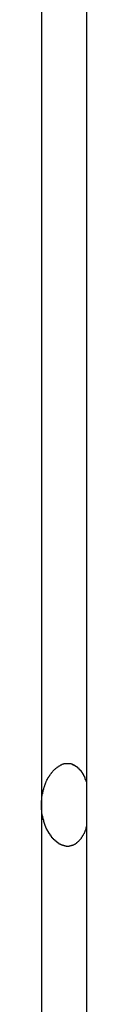
# Model space of a CAD drawing. Extents: x -38.7 to 38.7, y -22.7 to 22.7.
# Drawn here: x -9.4 to -9.4, y -6 to -5.4 of the extents above; entities that cross this region are included whole.
import ezdxf

# ---------------------------------------------------------------- set-up
doc = ezdxf.new("R2010")
doc.units = 0
doc.layers.get('0').update_dxf_attribs({"linetype": 'CONTINUOUS'})

msp = doc.modelspace()

# ---------------------------------------------------------------- linework, layer by layer
at = {"color": 0}
for points in [[(-9.4103, 15.5327), (-9.4103, -14.2514)], [(-9.4103, 15.5327), (-9.4103, -14.2514)], [(-9.4103, 15.5327), (-9.4103, -14.2514)], [(-9.4103, 15.5327), (-9.4103, -14.2514)], [(-9.4103, 15.5327), (-9.4103, -14.2514)], [(-9.4103, 15.5327), (-9.4103, -14.2514)], [(-9.4103, 15.5327), (-9.4103, -14.2514)], [(-9.4103, 15.5327), (-9.4103, -14.2514)], [(-9.4103, 15.5327), (-9.4103, -14.2514)], [(-9.4103, 15.5327), (-9.4103, -14.2514)], [(-9.4103, 15.5327), (-9.4103, -14.2514)], [(-9.4103, 15.5327), (-9.4103, -14.2514)], [(-9.4103, 15.5327), (-9.4103, -14.2514)], [(-9.4103, 15.5327), (-9.4103, -14.2514)], [(-9.4103, 15.5327), (-9.4103, -14.2514)], [(-9.4103, 15.5327), (-9.4103, -14.2514)], [(-9.4103, 15.5327), (-9.4103, -14.2514)], [(-9.4103, 15.5327), (-9.4103, -14.2514)], [(-9.4103, 15.5327), (-9.4103, -14.2514)], [(-9.4103, 15.5327), (-9.4103, -14.2514)], [(-9.4103, 15.5327), (-9.4103, -14.2514)], [(-9.4368, -4.1427), (-9.4368, -5.8927)], [(-9.4368, -4.1427), (-9.4368, -5.8927)], [(-9.4368, -4.1427), (-9.4368, -5.8927)], [(-9.4368, -4.1427), (-9.4368, -5.8927)], [(-9.4368, -4.1427), (-9.4368, -5.8927)], [(-9.4368, -4.1427), (-9.4368, -5.8927)], [(-9.4368, -4.1427), (-9.4368, -5.8927)], [(-9.4368, -4.1427), (-9.4368, -5.8927)], [(-9.4368, -4.1427), (-9.4368, -5.8927)], [(-9.4368, -4.1427), (-9.4368, -5.8927)], [(-9.4368, -4.1427), (-9.4368, -5.8927)], [(-9.4368, -4.1427), (-9.4368, -5.8927)], [(-9.4368, -4.1427), (-9.4368, -5.8927)], [(-9.4368, -4.1427), (-9.4368, -5.8927)], [(-9.4368, -4.1427), (-9.4368, -5.8927)], [(-9.4368, -4.1427), (-9.4368, -5.8927)], [(-9.4368, -4.1427), (-9.4368, -5.8927)], [(-9.4368, -4.1427), (-9.4368, -5.8927)], [(-9.4368, -4.1427), (-9.4368, -5.8927)], [(-9.4368, -4.1427), (-9.4368, -5.8927)], [(-9.4368, -4.1427), (-9.4368, -5.8927)], [(-9.4368, -5.8927), (-9.4368, -5.8914), (-9.4368, -5.8914), (-9.4367, -5.8911), (-9.4367, -5.8911), (-9.4367, -5.891), (-9.4367, -5.891), (-9.4367, -5.8907), (-9.4367, -5.8907), (-9.4367, -5.8907), (-9.4367, -5.8907), (-9.4367, -5.8904), (-9.4367, -5.8904), (-9.4367, -5.8904), (-9.4367, -5.8904), (-9.4367, -5.8901), (-9.4367, -5.8901), (-9.4367, -5.8901), (-9.4367, -5.8901), (-9.4367, -5.8901), (-9.4366, -5.8898), (-9.4366, -5.8898), (-9.4366, -5.8897), (-9.4366, -5.8897), (-9.4366, -5.8894), (-9.4366, -5.8894), (-9.4366, -5.8894), (-9.4366, -5.8894), (-9.4366, -5.8891), (-9.4366, -5.8891), (-9.4366, -5.8891), (-9.4366, -5.8891), (-9.4366, -5.8888), (-9.4366, -5.8888), (-9.4366, -5.8888), (-9.4366, -5.8888), (-9.4366, -5.8888), (-9.4365, -5.8885), (-9.4365, -5.8885), (-9.4365, -5.8885), (-9.4365, -5.8885), (-9.4365, -5.8882), (-9.4365, -5.8882), (-9.4365, -5.8882), (-9.4365, -5.8882), (-9.4365, -5.8879), (-9.4365, -5.8879), (-9.4365, -5.8879), (-9.4365, -5.8879), (-9.4365, -5.8876), (-9.4365, -5.8876), (-9.4365, -5.8876), (-9.4365, -5.8876), (-9.4365, -5.8876), (-9.4363, -5.8873), (-9.4363, -5.8873), (-9.4363, -5.8872), (-9.4363, -5.8872), (-9.4363, -5.8869), (-9.4363, -5.8869), (-9.4363, -5.8869), (-9.4363, -5.8869), (-9.4363, -5.8866), (-9.4363, -5.8866), (-9.4363, -5.8866), (-9.4363, -5.8866), (-9.4363, -5.8863), (-9.4363, -5.8863), (-9.4363, -5.8863), (-9.4363, -5.8863), (-9.4363, -5.8863), (-9.436, -5.886), (-9.436, -5.886), (-9.436, -5.886), (-9.436, -5.886), (-9.436, -5.8857), (-9.436, -5.8857), (-9.436, -5.8857), (-9.436, -5.8857), (-9.436, -5.8854), (-9.436, -5.8854), (-9.436, -5.8854), (-9.436, -5.8854), (-9.436, -5.8851), (-9.436, -5.8851), (-9.436, -5.8851), (-9.436, -5.8851), (-9.436, -5.8851), (-9.4357, -5.8848), (-9.4357, -5.8848), (-9.4357, -5.8848), (-9.4357, -5.8848), (-9.4357, -5.8845), (-9.4357, -5.8845), (-9.4357, -5.8845), (-9.4357, -5.8845), (-9.4357, -5.8842), (-9.4357, -5.8842), (-9.4357, -5.8842), (-9.4357, -5.8842), (-9.4357, -5.8839), (-9.4357, -5.8839), (-9.4357, -5.8839), (-9.4357, -5.8839), (-9.4357, -5.8839), (-9.4354, -5.8836), (-9.4354, -5.8836), (-9.4354, -5.8836), (-9.4354, -5.8836), (-9.4354, -5.8833), (-9.4354, -5.8833), (-9.4354, -5.8833), (-9.4354, -5.8833), (-9.4354, -5.883), (-9.4354, -5.883), (-9.4354, -5.883), (-9.4354, -5.883), (-9.4354, -5.8828), (-9.4354, -5.8828), (-9.4354, -5.8828), (-9.4354, -5.8828), (-9.4354, -5.8828), (-9.4351, -5.8825), (-9.4351, -5.8825), (-9.4351, -5.8825), (-9.4351, -5.8825), (-9.4351, -5.8822), (-9.4351, -5.8822), (-9.4351, -5.8822), (-9.4351, -5.8822), (-9.435, -5.8819), (-9.435, -5.8819), (-9.435, -5.8819), (-9.435, -5.8819), (-9.435, -5.8817), (-9.435, -5.8817), (-9.435, -5.8817), (-9.435, -5.8817), (-9.435, -5.8817), (-9.4347, -5.8814), (-9.4347, -5.8814), (-9.4347, -5.8814), (-9.4347, -5.8814), (-9.4347, -5.8811), (-9.4347, -5.8811), (-9.4347, -5.8811), (-9.4347, -5.8811), (-9.4346, -5.8808), (-9.4346, -5.8808), (-9.4346, -5.8808), (-9.4346, -5.8808), (-9.4346, -5.8806), (-9.4346, -5.8806), (-9.4346, -5.8806), (-9.4346, -5.8806), (-9.4346, -5.8806), (-9.4343, -5.8803), (-9.4343, -5.8803), (-9.4343, -5.8803), (-9.4343, -5.8803), (-9.4343, -5.88), (-9.4343, -5.88), (-9.4343, -5.88), (-9.4343, -5.88), (-9.4342, -5.8797), (-9.4342, -5.8797), (-9.4342, -5.8797), (-9.4342, -5.8797), (-9.4342, -5.8795), (-9.4342, -5.8795), (-9.4342, -5.8795), (-9.4342, -5.8795), (-9.4342, -5.8795), (-9.4339, -5.8792), (-9.4339, -5.8792), (-9.4339, -5.8792), (-9.4339, -5.8792), (-9.4339, -5.8789), (-9.4339, -5.8789), (-9.4339, -5.8789), (-9.4339, -5.8789), (-9.4338, -5.8786), (-9.4338, -5.8786), (-9.4338, -5.8786), (-9.4338, -5.8786), (-9.4338, -5.8786), (-9.4338, -5.8786), (-9.4338, -5.8786), (-9.4338, -5.8786), (-9.4338, -5.8786), (-9.4335, -5.8783), (-9.4335, -5.8783), (-9.4335, -5.8783), (-9.4335, -5.8783), (-9.4335, -5.878), (-9.4335, -5.878), (-9.4335, -5.878), (-9.4335, -5.878), (-9.4333, -5.8777), (-9.4333, -5.8777), (-9.4333, -5.8777), (-9.4333, -5.8777), (-9.4333, -5.8776), (-9.4333, -5.8776), (-9.4333, -5.8776), (-9.4333, -5.8776), (-9.4333, -5.8776), (-9.433, -5.8773), (-9.433, -5.8773), (-9.433, -5.8773), (-9.433, -5.8773), (-9.433, -5.877), (-9.433, -5.877), (-9.433, -5.877), (-9.433, -5.877), (-9.4328, -5.8767), (-9.4328, -5.8767), (-9.4328, -5.8767), (-9.4328, -5.8767), (-9.4328, -5.8767), (-9.4328, -5.8767), (-9.4328, -5.8767), (-9.4328, -5.8767), (-9.4328, -5.8767), (-9.4325, -5.8764), (-9.4325, -5.8764), (-9.4325, -5.8764), (-9.4325, -5.8764), (-9.4325, -5.8762), (-9.4325, -5.8762), (-9.4325, -5.8762), (-9.4325, -5.8762), (-9.4322, -5.8759), (-9.4322, -5.8759), (-9.4322, -5.8759), (-9.4322, -5.8759), (-9.4322, -5.8759), (-9.4322, -5.8759), (-9.4322, -5.8759), (-9.4322, -5.8759), (-9.4322, -5.8759), (-9.4319, -5.8756), (-9.4319, -5.8756), (-9.4319, -5.8756), (-9.4319, -5.8756), (-9.4319, -5.8753), (-9.4319, -5.8753), (-9.4319, -5.8753), (-9.4319, -5.8753), (-9.4317, -5.875), (-9.4317, -5.875), (-9.4317, -5.875), (-9.4317, -5.875), (-9.4317, -5.875), (-9.4317, -5.875), (-9.4317, -5.875), (-9.4317, -5.875), (-9.4317, -5.875), (-9.4314, -5.8747), (-9.4314, -5.8747), (-9.4314, -5.8747), (-9.4314, -5.8747), (-9.4314, -5.8746), (-9.4314, -5.8746), (-9.4314, -5.8746), (-9.4314, -5.8746), (-9.4311, -5.8743), (-9.4311, -5.8743), (-9.4311, -5.8743), (-9.4311, -5.8743), (-9.4311, -5.8743), (-9.4311, -5.8743), (-9.4311, -5.8743), (-9.4311, -5.8743), (-9.4311, -5.8743), (-9.4308, -5.874), (-9.4308, -5.874), (-9.4308, -5.874), (-9.4308, -5.874), (-9.4308, -5.8739), (-9.4308, -5.8739), (-9.4308, -5.8739), (-9.4308, -5.8739), (-9.4306, -5.8736), (-9.4306, -5.8736), (-9.4306, -5.8736), (-9.4306, -5.8736), (-9.4306, -5.8736), (-9.4306, -5.8736), (-9.4306, -5.8736), (-9.4306, -5.8736), (-9.4306, -5.8736), (-9.4303, -5.8733), (-9.4303, -5.8733), (-9.4303, -5.8733), (-9.4303, -5.8733), (-9.4303, -5.8732), (-9.4303, -5.8732), (-9.4303, -5.8732), (-9.4303, -5.8732), (-9.43, -5.8729), (-9.43, -5.8729), (-9.43, -5.8729), (-9.43, -5.8729), (-9.43, -5.8729), (-9.43, -5.8729), (-9.43, -5.8729), (-9.43, -5.8729), (-9.43, -5.8729), (-9.4297, -5.8726), (-9.4297, -5.8726), (-9.4297, -5.8726), (-9.4297, -5.8726), (-9.4297, -5.8726), (-9.4297, -5.8726), (-9.4297, -5.8726), (-9.4297, -5.8726), (-9.4294, -5.8723), (-9.4294, -5.8723), (-9.4294, -5.8723), (-9.4294, -5.8723), (-9.4294, -5.8723), (-9.4294, -5.8723), (-9.4294, -5.8723), (-9.4294, -5.8723), (-9.4294, -5.8723), (-9.4291, -5.872), (-9.4291, -5.872), (-9.4291, -5.872), (-9.4291, -5.872), (-9.4291, -5.872), (-9.4291, -5.872), (-9.4291, -5.872), (-9.4291, -5.872), (-9.4288, -5.8717), (-9.4288, -5.8717), (-9.4288, -5.8717), (-9.4288, -5.8717), (-9.4288, -5.8717), (-9.4288, -5.8717), (-9.4288, -5.8717), (-9.4288, -5.8717), (-9.4288, -5.8717), (-9.4285, -5.8714), (-9.4285, -5.8714), (-9.4285, -5.8714), (-9.4285, -5.8714), (-9.4285, -5.8714), (-9.4285, -5.8714), (-9.4285, -5.8714), (-9.4285, -5.8714), (-9.4282, -5.8712), (-9.4282, -5.8712), (-9.4282, -5.8712), (-9.4282, -5.8712), (-9.4282, -5.8712), (-9.4282, -5.8712), (-9.4282, -5.8712), (-9.4282, -5.8712), (-9.4282, -5.8712), (-9.4279, -5.8709), (-9.4279, -5.8709), (-9.4279, -5.8709), (-9.4279, -5.8709), (-9.4279, -5.8709), (-9.4279, -5.8709), (-9.4279, -5.8709), (-9.4279, -5.8709), (-9.4276, -5.8707), (-9.4276, -5.8707), (-9.4276, -5.8707), (-9.4276, -5.8707), (-9.4276, -5.8707), (-9.4276, -5.8707), (-9.4276, -5.8707), (-9.4276, -5.8707), (-9.4276, -5.8707), (-9.4273, -5.8704), (-9.4273, -5.8704), (-9.4273, -5.8704), (-9.4273, -5.8704), (-9.4273, -5.8704), (-9.4273, -5.8704), (-9.4273, -5.8704), (-9.4273, -5.8704), (-9.427, -5.8703), (-9.427, -5.8703), (-9.427, -5.8703), (-9.427, -5.8703), (-9.427, -5.8703), (-9.427, -5.8703), (-9.427, -5.8703), (-9.427, -5.8703), (-9.427, -5.8703), (-9.4267, -5.87), (-9.4267, -5.87), (-9.4267, -5.87), (-9.4267, -5.87), (-9.4267, -5.87), (-9.4267, -5.87), (-9.4267, -5.87), (-9.4267, -5.87), (-9.4264, -5.8699), (-9.4264, -5.8699), (-9.4264, -5.8699), (-9.4264, -5.8699), (-9.4264, -5.8699), (-9.4264, -5.8699), (-9.4264, -5.8699), (-9.4264, -5.8699), (-9.4264, -5.8699), (-9.4261, -5.8696), (-9.4261, -5.8696), (-9.4261, -5.8696), (-9.4261, -5.8696), (-9.426, -5.8696), (-9.426, -5.8696), (-9.426, -5.8696), (-9.426, -5.8696), (-9.4257, -5.8695), (-9.4257, -5.8695), (-9.4257, -5.8695), (-9.4257, -5.8695), (-9.4257, -5.8695), (-9.4257, -5.8695), (-9.4257, -5.8695), (-9.4257, -5.8695), (-9.4257, -5.8695), (-9.4254, -5.8692), (-9.4254, -5.8692), (-9.4254, -5.8692), (-9.4254, -5.8692), (-9.4254, -5.8692), (-9.4254, -5.8692), (-9.4254, -5.8692), (-9.4254, -5.8692), (-9.4251, -5.8692), (-9.4251, -5.8692), (-9.4251, -5.8692), (-9.4251, -5.8692), (-9.4251, -5.8692), (-9.4251, -5.8692), (-9.4251, -5.8692), (-9.4251, -5.8692), (-9.4251, -5.8692), (-9.4248, -5.8689), (-9.4248, -5.8689), (-9.4248, -5.8689), (-9.4248, -5.8689), (-9.4247, -5.8689), (-9.4247, -5.8689), (-9.4247, -5.8689), (-9.4247, -5.8689), (-9.4244, -5.8689), (-9.4244, -5.8689), (-9.4244, -5.8689), (-9.4244, -5.8689), (-9.4244, -5.8689), (-9.4244, -5.8689), (-9.4244, -5.8689), (-9.4244, -5.8689), (-9.4244, -5.8689), (-9.4241, -5.8687), (-9.4241, -5.8687), (-9.4241, -5.8687), (-9.4241, -5.8687), (-9.424, -5.8687), (-9.424, -5.8687), (-9.424, -5.8687), (-9.424, -5.8687), (-9.4237, -5.8687), (-9.4237, -5.8687), (-9.4237, -5.8687), (-9.4237, -5.8687), (-9.4237, -5.8687), (-9.4237, -5.8687), (-9.4237, -5.8687), (-9.4237, -5.8687), (-9.4237, -5.8687), (-9.4234, -5.8685), (-9.4234, -5.8685), (-9.4234, -5.8685), (-9.4234, -5.8685), (-9.4233, -5.8685), (-9.4233, -5.8685), (-9.4233, -5.8685), (-9.4233, -5.8685), (-9.423, -5.8685), (-9.423, -5.8685), (-9.423, -5.8685), (-9.423, -5.8685), (-9.423, -5.8685), (-9.423, -5.8685), (-9.423, -5.8685), (-9.423, -5.8685), (-9.423, -5.8685), (-9.4227, -5.8684), (-9.4227, -5.8684), (-9.4227, -5.8684), (-9.4227, -5.8684), (-9.4226, -5.8684), (-9.4226, -5.8684), (-9.4226, -5.8684), (-9.4226, -5.8684), (-9.4223, -5.8684), (-9.4223, -5.8684), (-9.4223, -5.8684), (-9.4223, -5.8684), (-9.4223, -5.8684), (-9.4223, -5.8684), (-9.4223, -5.8684), (-9.4223, -5.8684), (-9.4223, -5.8684), (-9.422, -5.8684), (-9.422, -5.8684), (-9.422, -5.8684), (-9.422, -5.8684), (-9.4219, -5.8684), (-9.4219, -5.8684), (-9.4219, -5.8684), (-9.4219, -5.8684), (-9.4216, -5.8684), (-9.4216, -5.8684), (-9.4216, -5.8684), (-9.4216, -5.8684), (-9.4216, -5.8684), (-9.4216, -5.8684), (-9.4216, -5.8684), (-9.4216, -5.8684), (-9.4216, -5.8684), (-9.4213, -5.8684), (-9.4213, -5.8684), (-9.4213, -5.8684), (-9.4213, -5.8684), (-9.4211, -5.8684), (-9.4211, -5.8684), (-9.4211, -5.8684), (-9.4211, -5.8684), (-9.4208, -5.8684), (-9.4208, -5.8684), (-9.4208, -5.8684), (-9.4208, -5.8684), (-9.4208, -5.8684), (-9.4208, -5.8684), (-9.4208, -5.8684), (-9.4208, -5.8684), (-9.4208, -5.8684), (-9.4205, -5.8684), (-9.4205, -5.8684), (-9.4205, -5.8684), (-9.4205, -5.8684), (-9.4204, -5.8684), (-9.4204, -5.8684), (-9.4204, -5.8684), (-9.4204, -5.8684), (-9.4201, -5.8684), (-9.4201, -5.8684), (-9.4201, -5.8684), (-9.4201, -5.8684), (-9.4201, -5.8684), (-9.4201, -5.8684), (-9.4201, -5.8684), (-9.4201, -5.8685), (-9.4201, -5.8685), (-9.4198, -5.8685), (-9.4198, -5.8685), (-9.4198, -5.8685), (-9.4198, -5.8685), (-9.4197, -5.8685), (-9.4197, -5.8685), (-9.4197, -5.8685), (-9.4197, -5.8685), (-9.4194, -5.8685), (-9.4194, -5.8685), (-9.4194, -5.8685), (-9.4194, -5.8685), (-9.4194, -5.8685), (-9.4194, -5.8685), (-9.4194, -5.8685), (-9.4194, -5.8687), (-9.4194, -5.8687), (-9.4191, -5.8687), (-9.4191, -5.8687), (-9.4191, -5.8687), (-9.4191, -5.8687), (-9.419, -5.8687), (-9.419, -5.8687), (-9.419, -5.8687), (-9.419, -5.8687), (-9.4187, -5.8687), (-9.4187, -5.8687), (-9.4187, -5.8687), (-9.4187, -5.8687), (-9.4187, -5.8687), (-9.4187, -5.8687), (-9.4187, -5.8687), (-9.4187, -5.869), (-9.4187, -5.869), (-9.4184, -5.869), (-9.4184, -5.869), (-9.4184, -5.869), (-9.4184, -5.869), (-9.4182, -5.869), (-9.4182, -5.869), (-9.4182, -5.869), (-9.4182, -5.869), (-9.4179, -5.869), (-9.4179, -5.869), (-9.4179, -5.869), (-9.4179, -5.869), (-9.4179, -5.869), (-9.4179, -5.869), (-9.4179, -5.869), (-9.4179, -5.8693), (-9.4179, -5.8693), (-9.4176, -5.8693), (-9.4176, -5.8693), (-9.4176, -5.8693), (-9.4176, -5.8693), (-9.4175, -5.8693), (-9.4175, -5.8693), (-9.4175, -5.8693), (-9.4175, -5.8694), (-9.4172, -5.8694), (-9.4172, -5.8694), (-9.4172, -5.8694), (-9.4172, -5.8694), (-9.4172, -5.8694), (-9.4172, -5.8694), (-9.4172, -5.8694), (-9.4172, -5.8697), (-9.4172, -5.8697), (-9.4169, -5.8697), (-9.4169, -5.8697), (-9.4169, -5.8697), (-9.4169, -5.8697), (-9.4168, -5.8697), (-9.4168, -5.8697), (-9.4168, -5.8697), (-9.4168, -5.8699), (-9.4165, -5.8699), (-9.4165, -5.8699), (-9.4165, -5.8699), (-9.4165, -5.8699), (-9.4165, -5.8699), (-9.4165, -5.8699), (-9.4165, -5.8699), (-9.4165, -5.8702), (-9.4165, -5.8702), (-9.4162, -5.8702), (-9.4162, -5.8702), (-9.4162, -5.8702), (-9.4162, -5.8702), (-9.4161, -5.8702), (-9.4161, -5.8702), (-9.4161, -5.8702), (-9.4161, -5.8704), (-9.4158, -5.8704), (-9.4158, -5.8704), (-9.4158, -5.8704), (-9.4158, -5.8704), (-9.4158, -5.8704), (-9.4158, -5.8704), (-9.4158, -5.8704), (-9.4158, -5.8707), (-9.4158, -5.8707), (-9.4155, -5.8707), (-9.4155, -5.8707), (-9.4155, -5.8707), (-9.4155, -5.8707), (-9.4154, -5.8707), (-9.4154, -5.8707), (-9.4154, -5.8707), (-9.4154, -5.871), (-9.4151, -5.871), (-9.4151, -5.871), (-9.4151, -5.871), (-9.4151, -5.8711), (-9.4151, -5.8711), (-9.4151, -5.8711), (-9.4151, -5.8711), (-9.4151, -5.8714), (-9.4151, -5.8714), (-9.4148, -5.8714), (-9.4148, -5.8714), (-9.4148, -5.8714), (-9.4148, -5.8714), (-9.4148, -5.8714), (-9.4148, -5.8714), (-9.4148, -5.8714), (-9.4148, -5.8717), (-9.4145, -5.8717), (-9.4145, -5.8717), (-9.4145, -5.8717), (-9.4145, -5.8718), (-9.4145, -5.8718), (-9.4145, -5.8718), (-9.4145, -5.8718), (-9.4145, -5.8721), (-9.4145, -5.8721), (-9.4142, -5.8721), (-9.4142, -5.8721), (-9.4142, -5.8721), (-9.4142, -5.8721), (-9.4141, -5.8721), (-9.4141, -5.8721), (-9.4141, -5.8721), (-9.4141, -5.8724), (-9.4138, -5.8724), (-9.4138, -5.8724), (-9.4138, -5.8724), (-9.4138, -5.8726), (-9.4138, -5.8726), (-9.4138, -5.8726), (-9.4138, -5.8726), (-9.4138, -5.8729), (-9.4138, -5.8729), (-9.4135, -5.8729), (-9.4135, -5.8729), (-9.4135, -5.8729), (-9.4135, -5.8729), (-9.4135, -5.8729), (-9.4135, -5.8729), (-9.4135, -5.8729), (-9.4135, -5.8732), (-9.4132, -5.8732), (-9.4132, -5.8732), (-9.4132, -5.8732), (-9.4132, -5.8734), (-9.4132, -5.8734), (-9.4132, -5.8734), (-9.4132, -5.8734), (-9.4132, -5.8737), (-9.4132, -5.8737), (-9.4129, -5.8737), (-9.4129, -5.8737), (-9.4129, -5.8737), (-9.4129, -5.8737), (-9.4129, -5.8737), (-9.4129, -5.8737), (-9.4129, -5.8737), (-9.4129, -5.874), (-9.4127, -5.874), (-9.4127, -5.874), (-9.4127, -5.874), (-9.4127, -5.8742), (-9.4127, -5.8742), (-9.4127, -5.8742), (-9.4127, -5.8742), (-9.4127, -5.8745), (-9.4127, -5.8745), (-9.4124, -5.8745), (-9.4124, -5.8745), (-9.4124, -5.8745), (-9.4124, -5.8748), (-9.4124, -5.8748), (-9.4124, -5.8748), (-9.4124, -5.8748), (-9.4124, -5.8751), (-9.4121, -5.8751), (-9.4121, -5.8751), (-9.4121, -5.8751), (-9.4121, -5.8754), (-9.4121, -5.8754), (-9.4121, -5.8754), (-9.4121, -5.8754), (-9.4121, -5.8757), (-9.4121, -5.8757), (-9.4118, -5.8757), (-9.4118, -5.8757), (-9.4118, -5.8757), (-9.4118, -5.876), (-9.4116, -5.876), (-9.4116, -5.8763), (-9.4116, -5.8763), (-9.4116, -5.8766), (-9.4113, -5.8766), (-9.4113, -5.8767), (-9.4113, -5.8767), (-9.4113, -5.877), (-9.4113, -5.877), (-9.4113, -5.8773), (-9.4113, -5.8773), (-9.4113, -5.8776), (-9.4113, -5.8776), (-9.411, -5.8776), (-9.411, -5.8779), (-9.411, -5.8779), (-9.411, -5.8782), (-9.4107, -5.8782), (-9.4107, -5.8785), (-9.4107, -5.8785), (-9.4107, -5.8788), (-9.4104, -5.8788), (-9.4104, -5.8791), (-9.4104, -5.8791), (-9.4104, -5.8794), (-9.4103, -5.8794), (-9.4103, -5.8797), (-9.4103, -5.8799), (-9.4103, -5.8802)], [(-9.4103, -5.9051), (-9.4107, -5.9063), (-9.4107, -5.9063), (-9.4107, -5.9063), (-9.4107, -5.9063), (-9.4107, -5.9063), (-9.4107, -5.9066), (-9.4107, -5.9066), (-9.4107, -5.9066), (-9.4107, -5.9066), (-9.4108, -5.9069), (-9.4108, -5.9069), (-9.4108, -5.9069), (-9.4108, -5.9069), (-9.4108, -5.9072), (-9.4108, -5.9072), (-9.4108, -5.9072), (-9.4108, -5.9072), (-9.4111, -5.9075), (-9.4111, -5.9075), (-9.4111, -5.9075), (-9.4111, -5.9075), (-9.4111, -5.9075), (-9.4111, -5.9077), (-9.4111, -5.9077), (-9.4111, -5.9077), (-9.4111, -5.9077), (-9.4113, -5.908), (-9.4113, -5.908), (-9.4113, -5.908), (-9.4113, -5.908), (-9.4113, -5.9083), (-9.4113, -5.9083), (-9.4113, -5.9083), (-9.4113, -5.9083), (-9.4116, -5.9086), (-9.4116, -5.9086), (-9.4116, -5.9086), (-9.4116, -5.9086), (-9.4116, -5.9086), (-9.4116, -5.9088), (-9.4116, -5.9088), (-9.4116, -5.9088), (-9.4116, -5.9088), (-9.4118, -5.9091), (-9.4118, -5.9091), (-9.4118, -5.9091), (-9.4118, -5.9091), (-9.4118, -5.9094), (-9.4118, -5.9094), (-9.4118, -5.9094), (-9.4118, -5.9094), (-9.4121, -5.9097), (-9.4121, -5.9097), (-9.4121, -5.9097), (-9.4121, -5.9097), (-9.4121, -5.9097), (-9.4121, -5.9098), (-9.4121, -5.9098), (-9.4121, -5.9098), (-9.4121, -5.9098), (-9.4124, -5.9101), (-9.4124, -5.9101), (-9.4124, -5.9101), (-9.4124, -5.9101), (-9.4124, -5.9104), (-9.4124, -5.9104), (-9.4124, -5.9104), (-9.4124, -5.9104), (-9.4127, -5.9107), (-9.4127, -5.9107), (-9.4127, -5.9107), (-9.4127, -5.9107), (-9.4127, -5.9107), (-9.4127, -5.9107), (-9.4127, -5.9107), (-9.4127, -5.9107), (-9.4127, -5.9107), (-9.4129, -5.911), (-9.4129, -5.911), (-9.4129, -5.911), (-9.4129, -5.911), (-9.4129, -5.9113), (-9.4129, -5.9113), (-9.4129, -5.9113), (-9.4129, -5.9113), (-9.4132, -5.9116), (-9.4132, -5.9116), (-9.4132, -5.9116), (-9.4132, -5.9116), (-9.4132, -5.9116), (-9.4132, -5.9116), (-9.4132, -5.9116), (-9.4132, -5.9116), (-9.4132, -5.9116), (-9.4135, -5.9119), (-9.4135, -5.9119), (-9.4135, -5.9119), (-9.4135, -5.9119), (-9.4135, -5.9122), (-9.4135, -5.9122), (-9.4135, -5.9122), (-9.4135, -5.9122), (-9.4138, -5.9125), (-9.4138, -5.9125), (-9.4138, -5.9125), (-9.4138, -5.9125), (-9.4138, -5.9125), (-9.4138, -5.9125), (-9.4138, -5.9125), (-9.4138, -5.9125), (-9.4138, -5.9125), (-9.4141, -5.9128), (-9.4141, -5.9128), (-9.4141, -5.9128), (-9.4141, -5.9128), (-9.4142, -5.913), (-9.4142, -5.913), (-9.4142, -5.913), (-9.4142, -5.913), (-9.4145, -5.9133), (-9.4145, -5.9133), (-9.4145, -5.9133), (-9.4145, -5.9133), (-9.4145, -5.9133), (-9.4145, -5.9133), (-9.4145, -5.9133), (-9.4145, -5.9133), (-9.4145, -5.9133), (-9.4148, -5.9136), (-9.4148, -5.9136), (-9.4148, -5.9136), (-9.4148, -5.9136), (-9.4148, -5.9137), (-9.4148, -5.9137), (-9.4148, -5.9137), (-9.4148, -5.9137), (-9.4151, -5.914), (-9.4151, -5.914), (-9.4151, -5.914), (-9.4151, -5.914), (-9.4151, -5.914), (-9.4151, -5.914), (-9.4151, -5.914), (-9.4151, -5.914), (-9.4151, -5.914), (-9.4154, -5.9143), (-9.4154, -5.9143), (-9.4154, -5.9143), (-9.4154, -5.9143), (-9.4155, -5.9143), (-9.4155, -5.9143), (-9.4155, -5.9143), (-9.4155, -5.9143), (-9.4158, -5.9146), (-9.4158, -5.9146), (-9.4158, -5.9146), (-9.4158, -5.9146), (-9.4158, -5.9146), (-9.4158, -5.9146), (-9.4158, -5.9146), (-9.4158, -5.9146), (-9.4158, -5.9146), (-9.4161, -5.9149), (-9.4161, -5.9149), (-9.4161, -5.9149), (-9.4161, -5.9149), (-9.4162, -5.9149), (-9.4162, -5.9149), (-9.4162, -5.9149), (-9.4162, -5.9149), (-9.4165, -5.9152), (-9.4165, -5.9152), (-9.4165, -5.9152), (-9.4165, -5.9152), (-9.4165, -5.9152), (-9.4165, -5.9152), (-9.4165, -5.9152), (-9.4165, -5.9152), (-9.4165, -5.9152), (-9.4168, -5.9154), (-9.4168, -5.9154), (-9.4168, -5.9154), (-9.4168, -5.9154), (-9.4169, -5.9154), (-9.4169, -5.9154), (-9.4169, -5.9154), (-9.4169, -5.9154), (-9.4172, -5.9157), (-9.4172, -5.9157), (-9.4172, -5.9157), (-9.4172, -5.9157), (-9.4172, -5.9157), (-9.4172, -5.9157), (-9.4172, -5.9157), (-9.4172, -5.9157), (-9.4172, -5.9157), (-9.4175, -5.9158), (-9.4175, -5.9158), (-9.4175, -5.9158), (-9.4175, -5.9158), (-9.4176, -5.9158), (-9.4176, -5.9158), (-9.4176, -5.9158), (-9.4176, -5.9158), (-9.4179, -5.9161), (-9.4179, -5.9161), (-9.4179, -5.9161), (-9.4179, -5.9161), (-9.4179, -5.9161), (-9.4179, -5.9161), (-9.4179, -5.9161), (-9.4179, -5.9161), (-9.4179, -5.9161), (-9.4182, -5.9161), (-9.4182, -5.9161), (-9.4182, -5.9161), (-9.4182, -5.9161), (-9.4183, -5.9161), (-9.4183, -5.9161), (-9.4183, -5.9161), (-9.4183, -5.9161), (-9.4186, -5.9164), (-9.4186, -5.9164), (-9.4186, -5.9164), (-9.4186, -5.9164), (-9.4186, -5.9164), (-9.4186, -5.9164), (-9.4186, -5.9164), (-9.4186, -5.9164), (-9.4186, -5.9164), (-9.4189, -5.9164), (-9.4189, -5.9164), (-9.4189, -5.9164), (-9.4189, -5.9164), (-9.4191, -5.9164), (-9.4191, -5.9164), (-9.4191, -5.9164), (-9.4191, -5.9164), (-9.4194, -5.9166), (-9.4194, -5.9166), (-9.4194, -5.9166), (-9.4194, -5.9166), (-9.4194, -5.9166), (-9.4194, -5.9166), (-9.4194, -5.9166), (-9.4194, -5.9166), (-9.4194, -5.9166), (-9.4197, -5.9166), (-9.4197, -5.9166), (-9.4197, -5.9166), (-9.4197, -5.9166), (-9.4198, -5.9166), (-9.4198, -5.9166), (-9.4198, -5.9166), (-9.4198, -5.9166), (-9.4201, -5.9168), (-9.4201, -5.9168), (-9.4201, -5.9168), (-9.4201, -5.9168), (-9.4201, -5.9168), (-9.4201, -5.9168), (-9.4201, -5.9168), (-9.4201, -5.9168), (-9.4201, -5.9168), (-9.4204, -5.9168), (-9.4204, -5.9168), (-9.4204, -5.9168), (-9.4204, -5.9168), (-9.4205, -5.9168), (-9.4205, -5.9168), (-9.4205, -5.9168), (-9.4205, -5.9168), (-9.4208, -5.9169), (-9.4208, -5.9169), (-9.4208, -5.9169), (-9.4208, -5.9169), (-9.4208, -5.9169), (-9.4208, -5.9169), (-9.4208, -5.9169), (-9.4208, -5.9169), (-9.4208, -5.9169), (-9.4211, -5.9169), (-9.4211, -5.9169), (-9.4211, -5.9169), (-9.4211, -5.9169), (-9.4213, -5.9169), (-9.4213, -5.9169), (-9.4213, -5.9169), (-9.4213, -5.9169), (-9.4216, -5.9169), (-9.4216, -5.9169), (-9.4216, -5.9169), (-9.4216, -5.9169), (-9.4216, -5.9169), (-9.4216, -5.9169), (-9.4216, -5.9169), (-9.4216, -5.9169), (-9.4216, -5.9169), (-9.4219, -5.9169), (-9.4219, -5.9169), (-9.4219, -5.9169), (-9.4219, -5.9169), (-9.422, -5.9169), (-9.422, -5.9169), (-9.422, -5.9169), (-9.422, -5.9169), (-9.4223, -5.9169), (-9.4223, -5.9169), (-9.4223, -5.9168), (-9.4223, -5.9168), (-9.4223, -5.9168), (-9.4223, -5.9168), (-9.4223, -5.9168), (-9.4223, -5.9168), (-9.4223, -5.9168), (-9.4226, -5.9168), (-9.4226, -5.9168), (-9.4226, -5.9168), (-9.4226, -5.9168), (-9.4227, -5.9168), (-9.4227, -5.9168), (-9.4227, -5.9168), (-9.4227, -5.9168), (-9.423, -5.9168), (-9.423, -5.9168), (-9.423, -5.9166), (-9.423, -5.9166), (-9.423, -5.9166), (-9.423, -5.9166), (-9.423, -5.9166), (-9.423, -5.9166), (-9.423, -5.9166), (-9.4233, -5.9166), (-9.4233, -5.9166), (-9.4233, -5.9166), (-9.4233, -5.9166), (-9.4234, -5.9166), (-9.4234, -5.9166), (-9.4234, -5.9166), (-9.4234, -5.9166), (-9.4237, -5.9166), (-9.4237, -5.9166), (-9.4237, -5.9164), (-9.4237, -5.9164), (-9.4237, -5.9164), (-9.4237, -5.9164), (-9.4237, -5.9164), (-9.4237, -5.9164), (-9.4237, -5.9164), (-9.424, -5.9164), (-9.424, -5.9164), (-9.424, -5.9164), (-9.424, -5.9164), (-9.4241, -5.9164), (-9.4241, -5.9164), (-9.4241, -5.9164), (-9.4241, -5.9164), (-9.4244, -5.9164), (-9.4244, -5.9164), (-9.4244, -5.9162), (-9.4244, -5.9162), (-9.4244, -5.9162), (-9.4244, -5.9162), (-9.4244, -5.9162), (-9.4244, -5.9162), (-9.4244, -5.9162), (-9.4247, -5.9162), (-9.4247, -5.9162), (-9.4247, -5.9162), (-9.4247, -5.9162), (-9.4248, -5.9162), (-9.4248, -5.9162), (-9.4248, -5.9162), (-9.4248, -5.9162), (-9.4251, -5.9162), (-9.4251, -5.9162), (-9.4251, -5.9159), (-9.4251, -5.9159), (-9.4251, -5.9159), (-9.4251, -5.9159), (-9.4251, -5.9159), (-9.4251, -5.9159), (-9.4251, -5.9159), (-9.4254, -5.9159), (-9.4254, -5.9158), (-9.4254, -5.9158), (-9.4254, -5.9158), (-9.4254, -5.9158), (-9.4254, -5.9158), (-9.4254, -5.9158), (-9.4254, -5.9158), (-9.4257, -5.9158), (-9.4257, -5.9158), (-9.4257, -5.9155), (-9.4257, -5.9155), (-9.4257, -5.9155), (-9.4257, -5.9155), (-9.4257, -5.9155), (-9.4257, -5.9155), (-9.4257, -5.9155), (-9.426, -5.9155), (-9.426, -5.9155), (-9.426, -5.9155), (-9.426, -5.9155), (-9.4261, -5.9155), (-9.4261, -5.9155), (-9.4261, -5.9155), (-9.4261, -5.9155), (-9.4264, -5.9155), (-9.4264, -5.9155), (-9.4264, -5.9152), (-9.4264, -5.9152), (-9.4264, -5.9152), (-9.4264, -5.9152), (-9.4264, -5.9152), (-9.4264, -5.9152), (-9.4264, -5.9152), (-9.4267, -5.9152), (-9.4267, -5.9151), (-9.4267, -5.9151), (-9.4267, -5.9151), (-9.4267, -5.9151), (-9.4267, -5.9151), (-9.4267, -5.9151), (-9.4267, -5.9151), (-9.427, -5.9151), (-9.427, -5.9151), (-9.427, -5.9148), (-9.427, -5.9148), (-9.427, -5.9148), (-9.427, -5.9148), (-9.427, -5.9148), (-9.427, -5.9148), (-9.427, -5.9148), (-9.4273, -5.9148), (-9.4273, -5.9146), (-9.4273, -5.9146), (-9.4273, -5.9146), (-9.4273, -5.9146), (-9.4273, -5.9146), (-9.4273, -5.9146), (-9.4273, -5.9146), (-9.4276, -5.9146), (-9.4276, -5.9146), (-9.4276, -5.9143), (-9.4276, -5.9143), (-9.4276, -5.9143), (-9.4276, -5.9143), (-9.4276, -5.9143), (-9.4276, -5.9143), (-9.4276, -5.9143), (-9.4279, -5.9143), (-9.4279, -5.9141), (-9.4279, -5.9141), (-9.4279, -5.9141), (-9.4279, -5.9141), (-9.4279, -5.9141), (-9.4279, -5.9141), (-9.4279, -5.9141), (-9.4282, -5.9141), (-9.4282, -5.9141), (-9.4282, -5.9138), (-9.4282, -5.9138), (-9.4282, -5.9138), (-9.4282, -5.9138), (-9.4282, -5.9138), (-9.4282, -5.9138), (-9.4282, -5.9138), (-9.4285, -5.9138), (-9.4285, -5.9136), (-9.4285, -5.9136), (-9.4285, -5.9136), (-9.4285, -5.9136), (-9.4285, -5.9136), (-9.4285, -5.9136), (-9.4285, -5.9136), (-9.4288, -5.9136), (-9.4288, -5.9136), (-9.4288, -5.9133), (-9.4288, -5.9133), (-9.4288, -5.9133), (-9.4288, -5.9133), (-9.4288, -5.9133), (-9.4288, -5.9133), (-9.4288, -5.9133), (-9.4291, -5.9133), (-9.4291, -5.913), (-9.4291, -5.913), (-9.4291, -5.913), (-9.4291, -5.913), (-9.4291, -5.913), (-9.4291, -5.913), (-9.4291, -5.913), (-9.4294, -5.913), (-9.4294, -5.913), (-9.4294, -5.9127), (-9.4294, -5.9127), (-9.4294, -5.9127), (-9.4294, -5.9127), (-9.4294, -5.9127), (-9.4294, -5.9127), (-9.4294, -5.9127), (-9.4297, -5.9127), (-9.4297, -5.9124), (-9.4297, -5.9124), (-9.4297, -5.9124), (-9.4297, -5.9124), (-9.4297, -5.9124), (-9.4297, -5.9124), (-9.4297, -5.9124), (-9.43, -5.9124), (-9.43, -5.9124), (-9.43, -5.9121), (-9.43, -5.9121), (-9.43, -5.9121), (-9.43, -5.9121), (-9.43, -5.9121), (-9.43, -5.9121), (-9.43, -5.9121), (-9.4303, -5.9121), (-9.4303, -5.9118), (-9.4303, -5.9118), (-9.4303, -5.9118), (-9.4303, -5.9118), (-9.4303, -5.9118), (-9.4303, -5.9118), (-9.4303, -5.9118), (-9.4306, -5.9118), (-9.4306, -5.9118), (-9.4306, -5.9115), (-9.4306, -5.9115), (-9.4306, -5.9115), (-9.4306, -5.9115), (-9.4306, -5.9114), (-9.4306, -5.9114), (-9.4306, -5.9114), (-9.4308, -5.9114), (-9.4308, -5.9111), (-9.4308, -5.9111), (-9.4308, -5.9111), (-9.4308, -5.9111), (-9.4308, -5.9111), (-9.4308, -5.9111), (-9.4308, -5.9111), (-9.4311, -5.9111), (-9.4311, -5.9111), (-9.4311, -5.9108), (-9.4311, -5.9108), (-9.4311, -5.9108), (-9.4311, -5.9108), (-9.4311, -5.9106), (-9.4311, -5.9106), (-9.4311, -5.9106), (-9.4314, -5.9106), (-9.4314, -5.9103), (-9.4314, -5.9103), (-9.4314, -5.9103), (-9.4314, -5.9103), (-9.4314, -5.9103), (-9.4314, -5.9103), (-9.4314, -5.9103), (-9.4317, -5.9103), (-9.4317, -5.9103), (-9.4317, -5.91), (-9.4317, -5.91), (-9.4317, -5.91), (-9.4317, -5.91), (-9.4317, -5.9098), (-9.4317, -5.9098), (-9.4317, -5.9098), (-9.4319, -5.9098), (-9.4319, -5.9095), (-9.4319, -5.9095), (-9.4319, -5.9095), (-9.4319, -5.9095), (-9.4319, -5.9095), (-9.4319, -5.9095), (-9.4319, -5.9095), (-9.4322, -5.9095), (-9.4322, -5.9095), (-9.4322, -5.9092), (-9.4322, -5.9092), (-9.4322, -5.9092), (-9.4322, -5.9092), (-9.4322, -5.9089), (-9.4322, -5.9089), (-9.4322, -5.9089), (-9.4325, -5.9089), (-9.4325, -5.9086), (-9.4325, -5.9086), (-9.4325, -5.9086), (-9.4325, -5.9086), (-9.4325, -5.9086), (-9.4325, -5.9086), (-9.4325, -5.9086), (-9.4328, -5.9086), (-9.4328, -5.9086), (-9.4328, -5.9083), (-9.4328, -5.9083), (-9.4328, -5.9083), (-9.4328, -5.9083), (-9.4328, -5.908), (-9.4328, -5.908), (-9.4328, -5.908), (-9.433, -5.908), (-9.433, -5.9077), (-9.433, -5.9077), (-9.433, -5.9077), (-9.433, -5.9077), (-9.433, -5.9077), (-9.433, -5.9077), (-9.433, -5.9077), (-9.4333, -5.9077), (-9.4333, -5.9077), (-9.4333, -5.9074), (-9.4333, -5.9074), (-9.4333, -5.9074), (-9.4333, -5.9074), (-9.4333, -5.9071), (-9.4333, -5.9071), (-9.4333, -5.9071), (-9.4335, -5.9071), (-9.4335, -5.9068), (-9.4335, -5.9068), (-9.4335, -5.9068), (-9.4335, -5.9068), (-9.4335, -5.9068), (-9.4335, -5.9068), (-9.4335, -5.9068), (-9.4338, -5.9068), (-9.4338, -5.9068), (-9.4338, -5.9065), (-9.4338, -5.9065), (-9.4338, -5.9065), (-9.4338, -5.9065), (-9.4338, -5.9062), (-9.4338, -5.9062), (-9.4338, -5.9062), (-9.4339, -5.9062), (-9.4339, -5.9059), (-9.4339, -5.9059), (-9.4339, -5.9059), (-9.4339, -5.9059), (-9.4339, -5.9058), (-9.4339, -5.9058), (-9.4339, -5.9058), (-9.4342, -5.9058), (-9.4342, -5.9058), (-9.4342, -5.9055), (-9.4342, -5.9055), (-9.4342, -5.9055), (-9.4342, -5.9055), (-9.4342, -5.9052), (-9.4342, -5.9052), (-9.4342, -5.9052), (-9.4343, -5.9052), (-9.4343, -5.9049), (-9.4343, -5.9049), (-9.4343, -5.9049), (-9.4343, -5.9049), (-9.4343, -5.9048), (-9.4343, -5.9048), (-9.4343, -5.9048), (-9.4346, -5.9048), (-9.4346, -5.9048), (-9.4346, -5.9045), (-9.4346, -5.9045), (-9.4346, -5.9045), (-9.4346, -5.9045), (-9.4346, -5.9042), (-9.4346, -5.9042), (-9.4346, -5.9042), (-9.4347, -5.9042), (-9.4347, -5.9039), (-9.4347, -5.9039), (-9.4347, -5.9039), (-9.4347, -5.9039), (-9.4347, -5.9037), (-9.4347, -5.9037), (-9.4347, -5.9037), (-9.435, -5.9037), (-9.435, -5.9037), (-9.435, -5.9034), (-9.435, -5.9034), (-9.435, -5.9034), (-9.435, -5.9034), (-9.435, -5.9031), (-9.435, -5.9031), (-9.435, -5.9031), (-9.4351, -5.9031), (-9.4351, -5.9028), (-9.4351, -5.9028), (-9.4351, -5.9028), (-9.4351, -5.9028), (-9.4351, -5.9026), (-9.4351, -5.9026), (-9.4351, -5.9026), (-9.4354, -5.9026), (-9.4354, -5.9026), (-9.4354, -5.9023), (-9.4354, -5.9023), (-9.4354, -5.9023), (-9.4354, -5.9023), (-9.4354, -5.902), (-9.4354, -5.902), (-9.4354, -5.902), (-9.4354, -5.902), (-9.4354, -5.9017), (-9.4354, -5.9017), (-9.4354, -5.9017), (-9.4354, -5.9017), (-9.4354, -5.9014), (-9.4354, -5.9014), (-9.4354, -5.9014), (-9.4357, -5.9014), (-9.4357, -5.9014), (-9.4357, -5.9011), (-9.4357, -5.9011), (-9.4357, -5.9011), (-9.4357, -5.9011), (-9.4357, -5.9008), (-9.4357, -5.9008), (-9.4357, -5.9008), (-9.4357, -5.9008), (-9.4357, -5.9005), (-9.4357, -5.9005), (-9.4357, -5.9005), (-9.4357, -5.9005), (-9.4357, -5.9002), (-9.4357, -5.9002), (-9.4357, -5.9002), (-9.436, -5.9002), (-9.436, -5.9002), (-9.436, -5.8999), (-9.436, -5.8999), (-9.436, -5.8999), (-9.436, -5.8999), (-9.436, -5.8996), (-9.436, -5.8996), (-9.436, -5.8996), (-9.436, -5.8996), (-9.436, -5.8993), (-9.436, -5.8993), (-9.436, -5.8993), (-9.436, -5.8993), (-9.436, -5.8992), (-9.436, -5.8992), (-9.436, -5.8992), (-9.4363, -5.8992), (-9.4363, -5.8992), (-9.4363, -5.8989), (-9.4363, -5.8989), (-9.4363, -5.8987), (-9.4363, -5.8987), (-9.4363, -5.8984), (-9.4363, -5.8984), (-9.4363, -5.8984), (-9.4363, -5.8984), (-9.4363, -5.8981), (-9.4363, -5.8981), (-9.4363, -5.8981), (-9.4363, -5.8981), (-9.4363, -5.8978), (-9.4363, -5.8978), (-9.4363, -5.8978), (-9.4365, -5.8978), (-9.4365, -5.8978), (-9.4365, -5.8975), (-9.4365, -5.8975), (-9.4365, -5.8972), (-9.4365, -5.8972), (-9.4365, -5.8969), (-9.4365, -5.8969), (-9.4365, -5.8966), (-9.4365, -5.8966), (-9.4365, -5.8963), (-9.4365, -5.8963), (-9.4365, -5.896), (-9.4365, -5.896), (-9.4365, -5.8957), (-9.4365, -5.8957), (-9.4365, -5.8956), (-9.4367, -5.8956), (-9.4367, -5.8956), (-9.4367, -5.8953), (-9.4367, -5.895), (-9.4367, -5.8947), (-9.4367, -5.8947), (-9.4367, -5.8944), (-9.4367, -5.8944), (-9.4367, -5.8941), (-9.4367, -5.8941), (-9.4367, -5.8938), (-9.4367, -5.8936), (-9.4367, -5.8933), (-9.4367, -5.8933), (-9.4367, -5.893), (-9.4367, -5.893), (-9.4367, -5.8927), (-9.4368, -5.8927)], [(-9.4368, -5.8927), (-9.4368, -5.8927)], [(-9.4368, -5.8927), (-9.4368, -5.8927)], [(-9.4368, -5.8927), (-9.4368, -7.6427)], [(-9.4368, -5.8927), (-9.4368, -7.6427)], [(-9.4368, -5.8927), (-9.4368, -7.6427)], [(-9.4368, -5.8927), (-9.4368, -7.6427)], [(-9.4368, -5.8927), (-9.4368, -7.6427)], [(-9.4368, -5.8927), (-9.4368, -7.6427)], [(-9.4368, -5.8927), (-9.4368, -7.6427)], [(-9.4368, -5.8927), (-9.4368, -7.6427)], [(-9.4368, -5.8927), (-9.4368, -7.6427)], [(-9.4368, -5.8927), (-9.4368, -7.6427)], [(-9.4368, -5.8927), (-9.4368, -7.6427)], [(-9.4368, -5.8927), (-9.4368, -7.6427)], [(-9.4368, -5.8927), (-9.4368, -7.6427)], [(-9.4368, -5.8927), (-9.4368, -7.6427)], [(-9.4368, -5.8927), (-9.4368, -7.6427)], [(-9.4368, -5.8927), (-9.4368, -7.6427)], [(-9.4368, -5.8927), (-9.4368, -7.6427)], [(-9.4368, -5.8927), (-9.4368, -7.6427)], [(-9.4368, -5.8927), (-9.4368, -7.6427)], [(-9.4368, -5.8927), (-9.4368, -7.6427)], [(-9.4368, -5.8927), (-9.4368, -7.6427)]]:
    msp.add_lwpolyline(points, dxfattribs=at)

doc.saveas('drawing.dxf')
